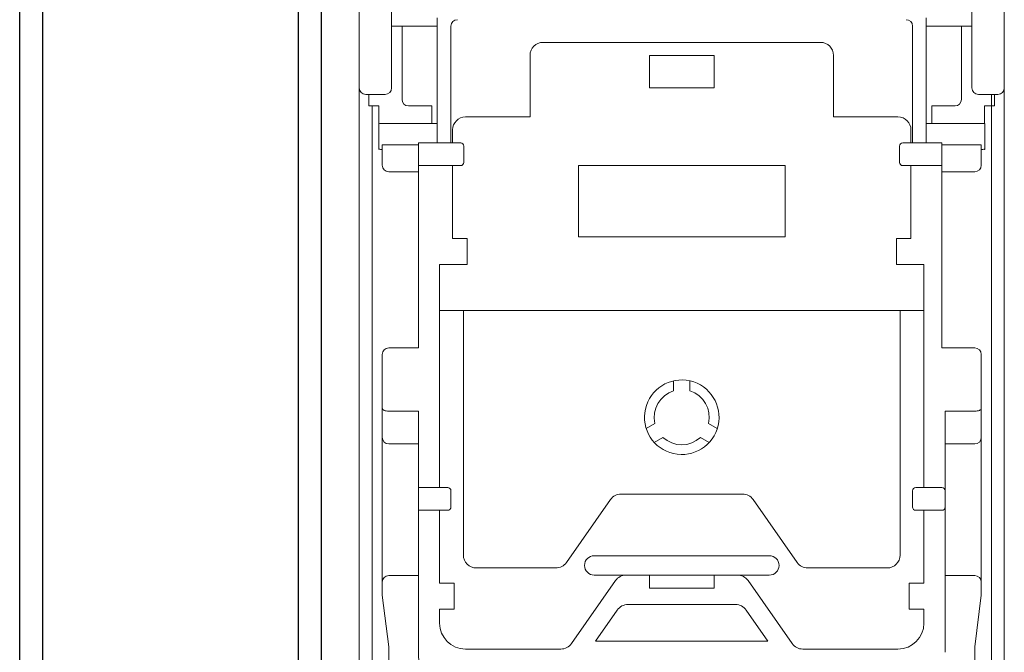
# Model space of a CAD drawing. Units: millimetres. Extents: x 0 to 7550, y 0 to 4752.
# Drawn here: x 4790 to 4941, y 1718 to 1816 of the extents above; entities that cross this region are included whole.
import ezdxf
from ezdxf.enums import TextEntityAlignment as Align

# ---------------------------------------------------------------- set-up
doc = ezdxf.new("R2010")
doc.units = ezdxf.units.MM
doc.layers.add('2DE_OBJ_Lamel-APP', color=130, linetype='Continuous', lineweight=18)
doc.layers.add('2DE_TXTNUM', color=11, linetype='Continuous', lineweight=18)
doc.layers.add('2DE_TXTPAR', color=41, linetype='Continuous')
doc.styles.add('CP_ATTR', font='arial.ttf')
doc.styles.add('CP_ELATT', font='arial.ttf')

# ---------------------------------------------------------------- blocks, each defined once
blk = doc.blocks.new('2dlam_btvc_910_dt1_gor-03_zr0wx7f')
at = {"linetype": 'Continuous'}
for p, q in [((-49.780892294375, 278.2610373144466), (-49.780892294375, -382.7389626855561)), ((49.71910770562589, 278.2610373144466), (49.71910770562589, -382.7389626855561)), ((-37.73089495286615, -135.1690587017401), (-37.7308922943771, -134.150778606348)), ((37.66910504708813, -135.1690587017401), (37.66910770563607, -134.1507786063434)), ((37.66910504708585, -135.1690587017401), (37.66910770563335, -134.1507786063434)), ((-44.78089229437148, -135.4507786063568), (-37.7308922943771, -135.4507786063568)), ((-43.17915751901921, -146.7536638444512), (-43.17915751901921, -135.4507786063568)), ((-37.7308922943771, -135.4507786063568), (-37.73089495286615, -135.1690587017401)), ((-37.7308922943771, -135.4507786063568), (-37.73089495286615, -150.4507808192234)), ((-35.63089495291661, -135.4553924991273), (-35.63089495290353, -153.4553924991273)), ((35.56910504713868, -135.4553924991273), (35.56910504712869, -153.4553924990964)), ((37.66910770563607, -135.4507786063568), (37.66910504708813, -135.1690587017401)), ((37.66910770563335, -135.4507786063568), (37.66910504708585, -135.1690587017401)), ((37.66910504708813, -150.4507808191815), (37.66910770563607, -135.4507786063568)), ((44.71910770562499, -135.4507786063568), (37.66910770563335, -135.4507786063568)), ((43.11737293026874, -146.7536638444512), (43.11737293026874, -135.4507786063568)), ((-21.43089229438465, -137.9553898413965), (21.36910770565271, -137.9553898413965)), ((-23.43089229438556, -149.4553898414256), (-23.43089229438556, -139.9553898414015)), ((-5.030894952889867, -139.9553898414015), (4.969105047110129, -139.9553898414015)), ((-5.030894952889867, -144.9553898414015), (-5.030894952889867, -139.9553898414015)), ((4.969105047110129, -139.9553898414015), (4.969105047110129, -144.9553898414015)), ((23.36910770565339, -149.4553898414256), (23.36910770565339, -139.9553898414015)), ((-5.030894952889867, -144.9553898414015), (4.969105047110129, -144.9553898414015)), ((-48.28089229437319, -145.9773551379894), (-48.28089229437501, -147.7536638444544)), ((47.71910770562485, -145.9773551379894), (47.71910770562485, -147.7536638444544)), ((48.21910770562589, -145.9773551379894), (48.21910770562589, -147.7536638444544)), ((-48.28089229437501, -147.7536638444544), (-46.73033209049812, -147.7536638444544)), ((-47.79141406013343, -147.7536638444544), (-47.7914142943747, -275.6592596833143)), ((-46.73033209049812, -147.7536638444544), (-46.73033209049812, -150.482389826713)), ((-38.57915751901794, -147.7536638444544), (-42.17915751901921, -147.7536638444544)), ((-38.57915751901693, -150.4507808192234), (-38.57915751901794, -147.7536638444544)), ((38.51737293026781, -147.7536638444544), (42.11737293026817, -147.7536638444544)), ((38.51737293026781, -150.4507808191815), (38.51737293026781, -147.7536638444544)), ((46.66854750174922, -147.7536638444544), (48.21910770562589, -147.7536638444544)), ((46.66854750174922, -147.7536638444544), (46.66854750174922, -150.4823911962412)), ((47.72962970562502, -275.6592596833143), (47.72962947138419, -147.7536638444544)), ((-33.38089229438811, -149.4553898414256), (-23.43089229438556, -149.4553898414256)), ((33.31910770565582, -149.4553898414256), (23.36910770565339, -149.4553898414256)), ((-37.73089495286615, -150.4507808192234), (-46.48089495286968, -150.4507808192234)), ((-37.73089495286615, -150.4507808192234), (-37.73089495286615, -153.4553924991301)), ((-35.38089229438992, -151.4553898414201), (-35.38089229438992, -153.455392499101)), ((35.31910770565628, -153.4553924990723), (35.31910770565628, -151.4553898414201)), ((37.66910504708813, -150.4507808191815), (46.41910504710359, -150.4507808191815)), ((37.66910504708813, -153.4553924990964), (37.66910504708813, -150.4507808191815)), ((-46.23089495288275, -154.4507808192193), (-46.48089495286968, -154.4507808192193)), ((-46.23089495288275, -153.7763878500122), (-40.63089495287932, -153.7763878500122)), ((-46.23089495288275, -153.7763878500122), (-46.23089495288275, -156.9084972888854)), ((-40.63089495287932, -153.4553924991301), (-34.13089495297676, -153.4553924991273)), ((-40.63089495287932, -153.4553924991301), (-40.6308949528775, -185.0584972888831)), ((-33.63089495297356, -156.4553924991273), (-33.63089495297356, -153.9553924991214)), ((33.5691050472002, -153.955392499094), (33.56910504719781, -156.4553924990964)), ((34.06910504719974, -153.4553924990964), (40.069105047104, -153.4553924990964)), ((40.069105047104, -153.4553924990964), (40.06910504710675, -185.0584972888569)), ((46.16910504710538, -153.7763878500122), (40.069105047104, -153.7763878500122)), ((46.16910504710538, -153.7763878500122), (46.16910504710538, -156.9084972888495)), ((46.16910504710538, -154.4507808191843), (46.41910504710359, -154.4507808191843)), ((-40.63089495287932, -157.9084972888872), (-45.23089495288114, -157.9084972888872)), ((-40.63089495287932, -156.9553924991301), (-34.1308949529722, -156.9553924991214)), ((-35.38089229438992, -156.9553924991051), (-35.38089229438992, -168.2053898414256)), ((15.91910770564664, -156.9553898414024), (-15.98089229437767, -156.9553898414024)), ((-15.98089229437767, -156.9553898414024), (-15.98089229437767, -167.955390303061)), ((15.91910770564664, -156.9553898414024), (15.91910770564482, -167.955390303061)), ((40.069105047104, -156.955392499094), (34.06910504719815, -156.955392499094)), ((35.31910770565628, -168.205389841431), (35.31910770565628, -156.9553924990682)), ((40.069105047104, -157.9084972888522), (45.1691050471054, -157.9084972888522)), ((-33.13089229438901, -168.2053898414256), (-35.38089229438992, -168.2053898414256)), ((-33.13089229438901, -172.2053898414201), (-33.13089229438901, -168.2053898414256)), ((15.91910770564482, -167.955390303061), (-15.98089229437767, -167.955390303061)), ((33.06910770565628, -168.2053898414256), (35.31910770565628, -168.205389841431)), ((33.06910770565628, -172.2053898414201), (33.06910770565628, -168.2053898414256)), ((-37.38089229439356, -172.2053898414301), (-33.13089229438901, -172.2053898414201)), ((-37.38089229438765, -206.6048353993033), (-37.38089229439356, -172.2053898414301)), ((37.31910770564662, -172.2053898414301), (33.06910770565628, -172.2053898414201)), ((37.31910770565628, -206.6048353992637), (37.31910770564662, -172.2053898414301)), ((-37.38089229439096, -179.2758203812705), (37.31910770565219, -179.2758203812632)), ((-33.70931941913375, -217.0007783619803), (-33.70931941913375, -179.2758203812632)), ((33.64753483040193, -179.2758203812632), (33.64753483040193, -217.0007783619803)), ((-45.23089495287877, -185.0584972888831), (-40.6308949528775, -185.0584972888831)), ((40.06910504710675, -185.0584972888569), (45.16910504710722, -185.0584972888569)), ((-46.23089495287785, -223.1715130197003), (-46.23089495288025, -186.0584972888831)), ((46.16910504710676, -186.0584972888531), (46.16910504710813, -223.171513019668)), ((-1.28089229436773, -191.6933711007191), (-1.28089229436773, -190.1429042228833)), ((1.219107705633972, -191.6933711007191), (1.219107705633972, -190.1429042228833)), ((-40.65783685287533, -194.8144035700174), (-45.23089495287877, -194.8144035808213)), ((-40.65783685287486, -221.171513019704), (-40.65783685287533, -194.8144035700174)), ((40.59604696244503, -194.8144035808213), (40.59604694709912, -199.8715130197038)), ((45.16910504710767, -194.8144035808213), (40.59604696244503, -194.8144035808213)), ((-5.516447818171399, -197.479101588391), (-4.17370411423417, -196.7038681494741)), ((5.454663229440482, -197.479101588391), (4.111919525500524, -196.7038681494741)), ((-2.923704114233713, -198.8689316589302), (-4.266447818174127, -199.6441650978495)), ((2.861919525499502, -198.8689316589302), (4.20466322943866, -199.6441650978495)), ((-45.23089495287877, -199.8715130197038), (-40.65783685287533, -199.8715130197038)), ((40.59604694709912, -199.8715130197038), (40.59604694709912, -221.1715130196903)), ((40.59604694709912, -199.8715130197038), (45.16910504710767, -199.8715130197038)), ((-40.65783685287533, -206.6048353993192), (-36.13089495293934, -206.6048353993192)), ((-35.63089495293855, -209.6048353993192), (-35.63089495293855, -207.1048353993246)), ((-9.396730120162829, -207.6007783619798), (9.334945531433961, -207.6007783620021)), ((35.56910504716825, -207.104835399281), (35.56910504716825, -209.6048353992923)), ((40.09604694710185, -206.604835399286), (36.06910504716689, -206.604835399286)), ((-11.03475133434767, -208.45322160875), (-17.82690572240926, -218.1483351152069)), ((17.76512113367914, -218.1483351152292), (10.97296674561767, -208.4532216087741)), ((-36.13089495293934, -210.1048353993247), (-40.65783685287486, -210.1048353993247)), ((-37.38089229438765, -221.3548327416274), (-37.38089229438765, -210.1048353993014)), ((36.06910504716689, -210.104835399281), (40.09604694710185, -210.104835399281)), ((37.31910770565628, -221.3548327415833), (37.31910770565628, -210.1048353992664)), ((-13.53089229436637, -217.100778361982), (13.46910770563318, -217.100778361982)), ((-45.23089495287832, -220.1715130197003), (-40.65783685287486, -220.1715130197003)), ((-31.13089495294116, -219.0007810196584), (-31.70931941913512, -219.0007783619844)), ((-19.46492693659093, -219.0007783620022), (-31.13089495293889, -219.0007810196839)), ((13.46910770563318, -220.1007783619834), (-13.53089229436637, -220.1007783619834)), ((-5.030892294363071, -220.1007783620125), (-5.030892294363071, -222.1007783620039)), ((4.969107705637384, -222.1007783620039), (4.969107705637384, -220.1007783620125)), ((31.06910504722975, -219.0007810196839), (19.40314234786376, -219.0007783620022)), ((31.64753483040204, -219.0007783619844), (31.06910504722681, -219.0007810196584)), ((40.59604694709912, -220.1715130196931), (45.16910504710891, -220.1715130196931)), ((-40.65783688346619, -232.0007810196803), (-40.65783685287486, -221.171513019704)), ((-37.38089229438765, -221.3548327416274), (-35.13089229445097, -221.3548327416274)), ((-35.13089229445097, -225.3548327416234), (-35.13089229445097, -221.3548327416274)), ((-10.25413576045685, -220.9532216087532), (-17.04629014851809, -230.6483351152024)), ((16.98450555978479, -230.6483351152096), (10.19235117172286, -220.9532216087532)), ((35.06910770567401, -225.3548327416234), (35.06910770565628, -221.3548327415833)), ((37.31910770565628, -221.3548327415833), (35.06910770565628, -221.3548327415833)), ((40.59604694709912, -221.1715130196903), (40.59604697769372, -232.0007810196912)), ((-46.23089495287785, -223.1715130197003), (-45.23089495287694, -231.1715130197062)), ((4.969107705637384, -222.1007783620039), (-5.030892294363071, -222.1007783620039)), ((45.16910504710891, -231.1715130196621), (46.16910504710813, -223.171513019668)), ((-8.33161628051596, -224.6303930197323), (8.269826374802392, -224.6303930197323)), ((-37.38089229438765, -225.3548327416234), (-35.13089229445097, -225.3548327416234)), ((-37.38089229438765, -227.5007783619803), (-37.38089229438765, -225.3548327416234)), ((-13.32819261569045, -230.2768340550242), (-9.96963749470126, -225.4828362665035)), ((13.2664027099745, -230.2768340550242), (9.907847588989057, -225.4828362665035)), ((37.31910770565628, -225.3548327416234), (35.06910770567401, -225.3548327416234)), ((37.31910770565628, -227.5007783619803), (37.31910770565628, -225.3548327416234)), ((-13.32819261569045, -230.2768340550242), (13.2664027099745, -230.2768340550242)), ((-45.23089495287694, -231.1715130197062), (-45.2308949528757, -288.1560308299454)), ((-18.68431136270192, -231.5007783619803), (-33.38089229438811, -231.5007783619803)), ((18.6225267739693, -231.5007783619803), (33.31910770565582, -231.5007783619803)), ((45.16910504710891, -231.1715130196621), (45.16910504711086, -288.1560308299013))]:
    blk.add_line(p, q, dxfattribs=at)
at = {"color": 5, "linetype": 'Continuous'}
for p, q in [((-44.78089229437421, 254.4056243545488), (-44.78089229437001, -144.9773551379953)), ((44.71910770562295, 254.4056243545488), (44.71910770562681, -144.9773551379953)), ((-48.78089229437501, -145.9773551379894), (-45.78089229437148, -145.9773551379894)), ((48.71910770563079, -145.9773551379894), (45.71910770562772, -145.9773551379894))]:
    blk.add_line(p, q, dxfattribs=at)
at = {"linetype": 'Continuous'}
for centre, radius, start, end in [((-34.63089495291479, -135.4553924991273), 1, 90, 180), ((34.5691050471396, -135.4553924991273), 1, 0, 90), ((-21.43089229438465, -139.9553898414015), 2, 90, 180), ((21.36910770565271, -139.9553898414015), 2, 0, 90), ((-42.17915751901921, -146.7536638444512), 1, 180, 270), ((42.11737293026817, -146.7536638444512), 1, 270, 0), ((-33.38089229438811, -151.4553898414201), 2, 90, 180), ((33.31910770565582, -151.4553898414201), 2, 0, 90), ((-46.48089495286831, -151.4507808192252), 1, 90.00000000013027, 105.9418117787994), ((46.41910504710359, -151.4507808191852), 1.00000000000048, 74.0578673751638, 89.99999999986973), ((-46.48089495286706, -153.4507808192234), 0.99999999999481, 254.0582022850655, 269.9999999998176), ((-34.13089495297436, -153.9553924991214), 0.5, 0, 90.00000000010418), ((34.06910504719974, -153.955392499094), 0.5, 90, 180), ((46.41910504710813, -153.4507808191815), 1, 269.9999999998959, 285.942118560906), ((-45.23089495288114, -156.9084972888854), 1, 180, 270), ((-34.13089495297299, -156.4553924991273), 0.5, 270.0000000001042, 0), ((34.0691050471986, -156.4553924990964), 0.5, 180, 269.9999999998959), ((45.1691050471054, -156.9084972888495), 1, 270, 0), ((-45.23089495287877, -186.0584972888831), 1, 90, 180), ((45.16910504710722, -186.0584972888531), 1, 0, 90), ((-0.03089229436682, -195.755390303042), 5.749999999998339, 77.44414220140959, 77.16679768481815), ((-0.03089229436682, -195.755390303042), 4.250000000001729, 107.1046351766448, 192.8953648233883), ((-0.03089229436682, -195.755390303042), 4.24999999999974, 347.1046351766117, 72.8953648233552), ((-45.23089495287877, -198.8715130197024), 1, 180, 270), ((-0.03089229436682, -195.755390303042), 4.2500000000018, 227.104635176656, 312.8953648233393), ((45.16910504710767, -198.8715130197024), 1, 270, 0), ((-36.13089495293934, -207.1048353993246), 0.5, 0, 90), ((-9.39673012016283, -209.6007783619834), 2, 90, 144.9858740220488), ((9.334945531433961, -209.6007783620066), 1.99999999999944, 35.01412597797998, 90), ((36.06910504716689, -207.104835399281), 0.5, 90, 180), ((40.09604694710185, -207.104835399281), 0.5, 0, 90), ((-36.13089495293934, -209.6048353993192), 0.5, 270, 0), ((36.06910504716689, -209.6048353992923), 0.5, 180, 270), ((40.09604694710185, -209.6048353992923), 0.5, 270, 0), ((-31.70931941913512, -217.0007783619803), 2, 180, 270), ((-13.53089229436637, -218.6007783619821), 1.5, 90, 270), ((13.46910770563318, -218.6007783619821), 1.5, 270, 90), ((31.64753483040204, -217.0007783619803), 2, 270, 0), ((-19.46492693659093, -217.0007783620021), 2, 270, 324.9858740222403), ((19.40314234786376, -217.0007783620021), 2.00000000000123, 215.0141259779875, 270), ((-45.23089495287832, -221.171513019704), 1, 90, 180), ((-8.61611454627291, -222.1007783619798), 2, 90, 144.9858740220488), ((8.55432995753938, -222.1007783619798), 1.99999999999982, 35.01412597795115, 90), ((45.16910504710891, -221.1715130196903), 0.99999999999909, 0, 90), ((-8.331616280515961, -226.6303930197355), 2, 90, 144.9858740220125), ((8.269826374802388, -226.6303930197355), 2.0000000000016, 35.01412597797998, 90), ((-33.38089229439163, -227.5007783619803), 3.99999999999591, 180.0000000001302, 269.8631215066177), ((33.31910770556977, -227.5007783620072), 3.99999999996908, 270.0000000012311, 359.817495342157), ((-18.68431136270192, -229.5007783619844), 2, 270, 324.9858740222117), ((18.6225267739693, -229.5007783619844), 2.00000000000048, 215.0141259780125, 270), ((-33.3808949528767, -232.0007810196803), 7.27694193058869, 180, 270)]:
    blk.add_arc(centre, radius, start, end, dxfattribs=at)
at = {"color": 5, "linetype": 'Continuous'}
for centre, start, end in [((-48.78089229437501, -144.9773551379953), 180, 270), ((-45.78089229437148, -144.9773551379953), 270, 0), ((45.71910770562772, -144.9773551379953), 180, 270), ((48.71910770563079, -144.9773551379953), 270, 0)]:
    blk.add_arc(centre, 1, start, end, dxfattribs=at)
at = {"linetype": 'Continuous'}
for points in [[(-46.76960299555685, -152.4507781614875), (-46.76949158417857, -152.22511200603), (-46.76916207218392, -152.004058556246), (-46.76862154276386, -151.7895773180212), (-46.76787707911262, -151.5836277972794), (-46.76693576443222, -151.3881694999404), (-46.76580468191514, -151.2051619319104), (-46.76449091476217, -151.0365645991023), (-46.76335801949321, -150.9176952523326), (-46.76214675066512, -150.8113803217384), (-46.76086515411646, -150.7180016966304), (-46.75952127569611, -150.6379412662863), (-46.75812316124302, -150.5715809200092), (-46.75667885659868, -150.5193025470985), (-46.75519640761207, -150.4814880368412), (-46.75368386012212, -150.4585192785384), (-46.75214925997488, -150.4507781614852)], [(-46.75214925997488, -150.4507781614852), (-46.75147463406574, -150.4522679678061), (-46.75080432844924, -150.4567101576544), (-46.75013896048993, -150.4640638873802), (-46.74947914756024, -150.4742883132981), (-46.74882550702307, -150.4873425917544)], [(46.69036467122589, -150.4507781614852), (46.68969003172971, -150.4522680278723), (46.68901971270996, -150.456710396263), (46.68835433157481, -150.4640644205364), (46.68769450572733, -150.4742892545291), (46.68704085257546, -150.4873440521173)], [(46.70781840680786, -152.4507781614875), (46.70770699543153, -152.22511200603), (46.70737748343493, -152.004058556246), (46.70683695401385, -151.7895773180212), (46.70609249036431, -151.5836277972794), (46.70515117568345, -151.3881694999404), (46.70402009316729, -151.2051619319104), (46.70270632601329, -151.0365645991023), (46.70157343074413, -150.9176952523326), (46.7003621619159, -150.8113803217384), (46.69908056536951, -150.7180016966304), (46.69773668694597, -150.6379412662863), (46.6963385724921, -150.5715809200092), (46.69489426785093, -150.5193025470985), (46.69341181886283, -150.4814880368412), (46.69189927137359, -150.4585192785384), (46.69036467122589, -150.4507781614852)], [(-46.75214925997488, -154.4507781614811), (-46.75368386012212, -154.4430370444261), (-46.75519640761207, -154.4200682861233), (-46.75667885659811, -154.3822537758683), (-46.75812316124302, -154.3299754029503), (-46.75952127569416, -154.2636150566722), (-46.76086515411646, -154.1835546263282), (-46.76214675066512, -154.0901760012134), (-46.7633580194938, -153.9838610706306), (-46.76449091476217, -153.8649917238545), (-46.76580468191514, -153.6963943910541), (-46.76693576443222, -153.5133868230264), (-46.76787707911318, -153.3179285256841), (-46.76862154276386, -153.1119790049542), (-46.76916207218265, -152.8974977667203), (-46.76949158418209, -152.6764443169322), (-46.76960299555685, -152.4507781614875)], [(46.69036467122589, -154.4507781614811), (46.69189927137359, -154.4430370444261), (46.69341181886363, -154.4200682861233), (46.69489426785093, -154.3822537758683), (46.6963385724921, -154.3299754029503), (46.69773668694597, -154.2636150566722), (46.69908056536951, -154.1835546263282), (46.70036216191511, -154.0901760012134), (46.70157343074413, -153.9838610706306), (46.70270632601329, -153.8649917238545), (46.70402009316729, -153.6963943910541), (46.70515117568345, -153.5133868230264), (46.70609249036431, -153.3179285256841), (46.70683695401192, -153.1119790049542), (46.70737748343493, -152.8974977667203), (46.70770699543153, -152.6764443169322), (46.70781840680786, -152.4507781614875)], [(-46.74882574321782, -154.4142189810013), (-46.74947933839768, -154.4272713932664), (-46.75013910489769, -154.4374943522111), (-46.75080442548367, -154.4448470230741), (-46.75147468292016, -154.4492885710883), (-46.75214925997488, -154.4507781614811)], [(46.68704108875853, -154.4142175205711), (46.68769469655764, -154.4272704519853), (46.68835447597485, -154.4374938190322), (46.68901980973885, -154.4448467844563), (46.68969008057945, -154.4492885110194), (46.69036467122589, -154.4507781614811)], [(-45.23089495287877, -194.8144035808213), (-45.61357722169714, -194.7828722872714), (-45.93800173406554, -194.6930832372673), (-46.1547716763406, -194.5587022042764), (-46.23089495287785, -194.4001900184562)], [(45.16910504710767, -194.8144035808213), (45.55178731592603, -194.7828722872714), (45.87621182829434, -194.6930832372673), (46.09298177056735, -194.5587022042764), (46.16910504710813, -194.4001900184562)]]:
    blk.add_spline(points, degree=3, dxfattribs=at)
at = {"linetype": 'ByBlock', "style": 'CP_ATTR', "flags": 9}
for tag, p in [('ORDER-NO', (-0.0919607011635393, -0.0186823830195165)), ('PRODUCER', (-0.0919510669385608, -0.0187950893771329)), ('GROUP', (-0.0919340703355314, -0.0183980956702677)), ('ARTICLE', (-0.0919284145649469, -0.0184891519136357)), ('NUMBER', (-0.0919228298543719, -0.0183099733739649)), ('NAME', (-0.0919133620257339, -0.0182065961309061)), ('TEMPERATURE', (-0.0916608866187207, -0.0182102824022149)), ('FLOW', (-0.0916004651343337, -0.0184046040432635)), ('CHARACTER', (-0.0915788321218064, -0.0184816623849244)), ('VOLTAGE', (-0.0914591760688254, -0.0187798563362559)), ('POWER', (-0.09144308189069601, -0.0186801964399154)), ('OTHER', (-0.0914121790635154, -0.0183028912269294)), ('DN', (-0.0912824558168333, -0.0185733043029304)), ('PN', (-0.0912752590542256, -0.0183945866503777))]:
    blk.add_attdef(tag, text='', height=5e-05, dxfattribs=at).set_placement(p, align=Align.MIDDLE_LEFT)
at = {"layer": '2DE_TXTNUM', "linetype": 'ByBlock', "style": 'CP_ELATT', "width": 0.8, "flags": 8}
blk.add_attdef('TAG', text='', height=20, dxfattribs=at).set_placement((0.0100612049490651, 284.5603576721242), align=Align.CENTER)
at = {"layer": '2DE_TXTPAR', "linetype": 'ByBlock', "style": 'CP_ATTR', "flags": 8}
blk.add_attdef('PRODUCT-TYPE', (-45.64802283372875, -489.2614260658469), '', height=8, dxfattribs=at)

msp = doc.modelspace()

# ---------------------------------------------------------------- linework, layer by layer
at = {"color": 7, "linetype": 'Continuous'}
for p, q in [((4789.567762555536, 1139.145256680981), (4789.567762555536, 2382.645256680981)), ((4793.067762555536, 2382.645256680981), (4793.067762555536, 1138.684359534773)), ((4832.567762555536, 1185.297795424042), (4832.567762555536, 2339.994717937921)), ((4836.067762555536, 2329.645256680981), (4836.067762555536, 1195.145256680981))]:
    msp.add_line(p, q, dxfattribs=at)

# ---------------------------------------------------------------- block references
at = {"layer": '2DE_OBJ_Lamel-APP'}
msp.add_blockref('2dlam_btvc_910_dt1_gor-03_zr0wx7f', (4891.714131219778, 1950.220510506025), dxfattribs=at)

doc.saveas('drawing.dxf')
